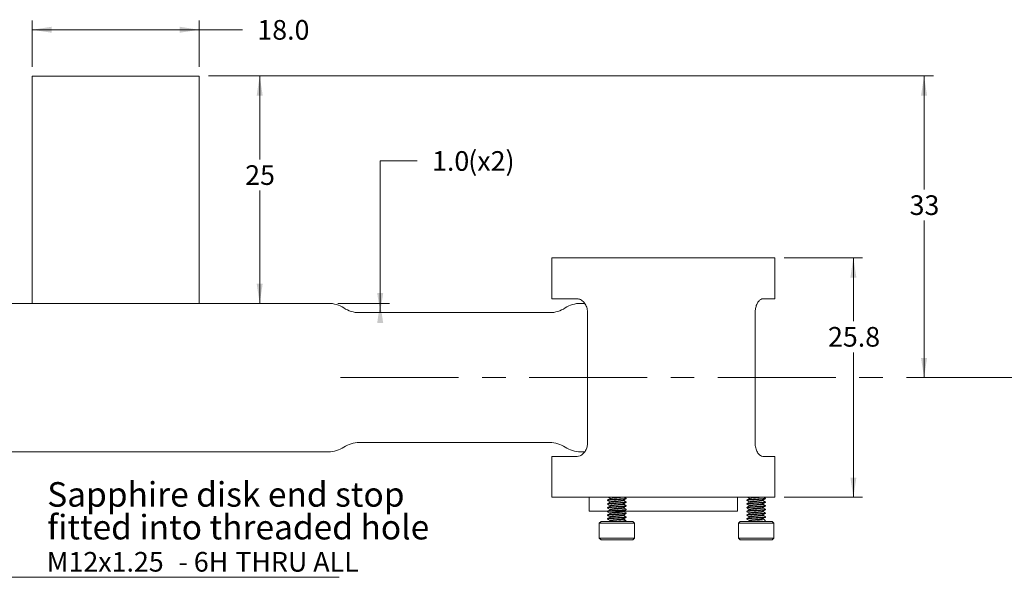
# Model space of a CAD drawing. Units: millimetres. Extents: x 5 to 273, y 7 to 212.
# Drawn here: x 65 to 172, y 91 to 152 of the extents above; entities that cross this region are included whole.
import ezdxf

# ---------------------------------------------------------------- set-up
doc = ezdxf.new("R2010")
doc.units = ezdxf.units.MM
doc.linetypes.add('CENTERX2', pattern=[20.32, 12.7, -2.54, 2.54, -2.54])
doc.styles.add('SLDTEXTSTYLE0', font='TXT', dxfattribs={"width": 0.75})
doc.dimstyles.new('SLDDIMSTYLE0', dxfattribs={"dimtxt": 2.116667, "dimasz": 2.116667, "dimexe": 0, "dimexo": 0.0625, "dimgap": 0.529167, "dimtad": 0, "dimtih": 1, "dimtoh": 1, "dimdec": 1, "dimrnd": 1e-09, "dimzin": 4, "dimdsep": 46, "dimtxsty": 'SLDTEXTSTYLE0', "dimsah": 1, "dimcen": 0.09, "dimadec": 0, "dimazin": 0, "dimtfac": 1, "dimtdec": 1, "dimtofl": 0, "dimtmove": 0, "dimatfit": 3, "dimfxl": 1, "dimtolj": 1, "dimtzin": 12, "dimarcsym": 0})
doc.dimstyles.new('SLDDIMSTYLE2', dxfattribs={"dimtxt": 2.116667, "dimasz": 2.116667, "dimexe": 0, "dimexo": 0.0625, "dimgap": 0.529167, "dimtad": 0, "dimtih": 1, "dimtoh": 1, "dimdec": 1, "dimrnd": 1e-09, "dimzin": 12, "dimdsep": 46, "dimtxsty": 'SLDTEXTSTYLE0', "dimsah": 1, "dimcen": 0.09, "dimadec": 0, "dimazin": 0, "dimtfac": 1, "dimtdec": 1, "dimtofl": 0, "dimtmove": 0, "dimatfit": 3, "dimfxl": 1, "dimtolj": 1, "dimtzin": 12, "dimarcsym": 0})
doc.dimstyles.new('SLDDIMSTYLE4', dxfattribs={"dimtxt": 2.116667, "dimasz": 2.116667, "dimexe": 0, "dimexo": 0.0625, "dimgap": 0.529167, "dimtad": 0, "dimtih": 1, "dimtoh": 1, "dimdec": 0, "dimrnd": 1e-09, "dimzin": 12, "dimdsep": 46, "dimtxsty": 'SLDTEXTSTYLE0', "dimsah": 1, "dimcen": 0.09, "dimadec": 0, "dimazin": 0, "dimtfac": 1, "dimtdec": 0, "dimtofl": 0, "dimtmove": 0, "dimatfit": 3, "dimfxl": 1, "dimtolj": 1, "dimtzin": 12, "dimarcsym": 0})

# ---------------------------------------------------------------- blocks, each defined once
blk = doc.blocks.new('*D7')
at = {"color": 7, "linetype": 'Continuous', "lineweight": 0}
for p, q in [((85.81, 145.49), (92.32, 145.49)), ((91.32, 145.49), (91.32, 136.5)), ((91.32, 120.99), (91.32, 133.14))]:
    blk.add_line(p, q, dxfattribs=at)
for points in [[(91.32, 145.49), (91, 143.37), (91.65, 143.37)], [(91.32, 120.99), (91.65, 123.11), (91, 123.11)]]:
    blk.add_solid(points, dxfattribs=at)
at = {"color": 7, "linetype": 'Continuous', "lineweight": 0, "insert": (89.76, 135.87), "char_height": 2.117, "attachment_point": 1, "style": 'SLDTEXTSTYLE0'}
blk.add_mtext('25', dxfattribs=at)
blk = doc.blocks.new('*D8')
at = {"color": 7, "linetype": 'Continuous', "lineweight": 0}
for p, q in [((108.3, 136.35), (104.3, 136.35)), ((104.3, 136.35), (104.3, 120.99)), ((99.73, 120.99), (105.3, 120.99)), ((104.3, 120.99), (104.3, 119.99))]:
    blk.add_line(p, q, dxfattribs=at)
for points in [[(104.3, 119.99), (104.63, 122.11), (103.98, 122.11)], [(104.3, 120.99), (103.98, 118.87), (104.63, 118.87)]]:
    blk.add_solid(points, dxfattribs=at)
at = {"color": 7, "linetype": 'Continuous', "lineweight": 0, "char_height": 2.117, "attachment_point": 1, "style": 'SLDTEXTSTYLE0'}
for s, insert in [('1.0', (109.89, 137.39)), ('(x2)', (113.79, 137.39))]:
    blk.add_mtext(s, dxfattribs=dict(at, insert=insert))
blk = doc.blocks.new('*D9')
at = {"color": 7, "linetype": 'Continuous', "lineweight": 0}
for p, q in [((66.81, 146.49), (66.81, 151.47)), ((84.81, 146.49), (84.81, 151.47)), ((66.81, 150.47), (84.81, 150.47)), ((84.81, 150.47), (89.48, 150.47))]:
    blk.add_line(p, q, dxfattribs=at)
for points in [[(66.81, 150.47), (68.92, 150.15), (68.92, 150.8)], [(84.81, 150.47), (82.69, 150.8), (82.69, 150.15)]]:
    blk.add_solid(points, dxfattribs=at)
at = {"color": 7, "linetype": 'Continuous', "lineweight": 0, "insert": (91.07, 151.52), "char_height": 2.117, "attachment_point": 1, "style": 'SLDTEXTSTYLE0'}
blk.add_mtext('18.0', dxfattribs=at)
blk = doc.blocks.new('*D10')
at = {"color": 7, "linetype": 'Continuous', "lineweight": 0}
for p, q in [((147.81, 125.89), (156.28, 125.89)), ((155.28, 125.89), (155.28, 119.07)), ((155.28, 100.09), (155.28, 115.71)), ((147.81, 100.09), (156.28, 100.09))]:
    blk.add_line(p, q, dxfattribs=at)
for points in [[(155.28, 125.89), (154.96, 123.77), (155.61, 123.77)], [(155.28, 100.09), (155.61, 102.21), (154.96, 102.21)]]:
    blk.add_solid(points, dxfattribs=at)
at = {"color": 7, "linetype": 'Continuous', "lineweight": 0, "insert": (152.55, 118.44), "char_height": 2.117, "attachment_point": 1, "style": 'SLDTEXTSTYLE0'}
blk.add_mtext('25.8', dxfattribs=at)
blk = doc.blocks.new('SW_RADIAL_DIMENSION_0')
at = {"color": 0, "linetype": 'Continuous', "lineweight": 0}
for p, q in [((-12.47, 16.69), (-4.17, 0)), ((-4.17, 0), (31.49, 0))]:
    blk.add_line(p, q, dxfattribs=at)
blk.add_solid([(-12.47, 16.69), (-11.82, 14.65), (-11.24, 14.94)], dxfattribs=at)
at = {"color": 0, "linetype": 'Continuous', "lineweight": 0, "char_height": 2.117, "attachment_point": 1, "style": 'SLDTEXTSTYLE0'}
for s, insert in [('M12x1.25', (0, 2.73)), (' - 6H ', (13.55, 2.73)), ('THRU ALL', (20.32, 2.73))]:
    blk.add_mtext(s, dxfattribs=dict(at, insert=insert))
blk = doc.blocks.new('*D12')
at = {"color": 7, "linetype": 'Continuous', "lineweight": 0}
for p, q in [((85.81, 145.49), (163.9, 145.49)), ((162.9, 145.49), (162.9, 133.26)), ((162.9, 112.99), (162.9, 129.9))]:
    blk.add_line(p, q, dxfattribs=at)
for points in [[(162.9, 145.49), (162.57, 143.37), (163.22, 143.37)], [(162.9, 112.99), (163.22, 115.11), (162.57, 115.11)]]:
    blk.add_solid(points, dxfattribs=at)
at = {"color": 7, "linetype": 'Continuous', "lineweight": 0, "insert": (161.34, 132.63), "char_height": 2.117, "attachment_point": 1, "style": 'SLDTEXTSTYLE0'}
blk.add_mtext('33', dxfattribs=at)
blk = doc.blocks.new('SW_NOTE_2')
at = {"color": 0, "linetype": 'Continuous', "lineweight": 0, "char_height": 2.6458, "attachment_point": 1, "style": 'SLDTEXTSTYLE0'}
for s, insert in [('Sapphire disk end stop', (0, 3.41)), ('fitted into threaded hole', (0, -0.12))]:
    blk.add_mtext(s, dxfattribs=dict(at, insert=insert))

msp = doc.modelspace()

# ---------------------------------------------------------------- linework, layer by layer
at = {"color": 7, "linetype": 'Continuous', "lineweight": 15}
for p, q in [((84.80805, 145.48874), (66.80805, 145.48874)), ((66.80805, 145.48874), (66.80805, 120.98874)), ((84.80805, 120.98874), (84.80805, 145.48874)), ((122.80805, 125.88874), (122.80805, 121.48874)), ((146.80805, 125.88874), (122.80805, 125.88874)), ((146.80805, 121.48874), (146.80805, 125.88874)), ((62.50805, 120.98874), (65.4661, 120.98874)), ((65.4661, 120.98874), (98.7275, 120.98874)), ((125.5234, 121.48874), (122.80805, 121.48874)), ((125.88861, 120.98874), (126.31951, 120.98874)), ((146.80805, 121.48874), (145.5278, 121.48874)), ((122.57199, 119.98874), (102.04412, 119.98874)), ((126.64962, 119.98874), (126.64962, 105.98874)), ((144.69542, 119.98874), (144.69542, 105.98874)), ((102.04412, 105.98874), (122.57199, 105.98874)), ((65.4661, 104.98874), (62.50805, 104.98874)), ((65.4661, 104.98874), (98.7275, 104.98874)), ((122.80805, 104.48874), (122.80805, 100.08874)), ((125.5234, 104.48874), (122.80805, 104.48874)), ((125.88861, 104.98874), (126.32312, 104.98874)), ((146.80805, 104.48874), (145.5278, 104.48874)), ((146.80805, 100.08874), (146.80805, 104.48874)), ((146.80805, 100.08874), (122.80805, 100.08874)), ((126.80805, 100.08874), (126.80805, 98.58874)), ((128.80805, 99.78874), (128.80805, 99.73874)), ((129.06786, 99.98874), (129.06786, 99.93874)), ((130.54825, 99.73874), (130.54825, 99.78874)), ((130.80805, 99.93874), (130.80805, 99.98874)), ((142.80805, 98.58874), (142.80805, 100.08874)), ((143.80805, 99.79559), (143.80805, 99.74559)), ((144.06786, 99.99559), (144.06786, 99.94559)), ((145.54825, 99.74559), (145.54825, 99.79559)), ((145.80805, 99.94559), (145.80805, 99.99559)), ((128.80805, 99.38874), (128.80805, 99.33874)), ((128.80805, 98.98874), (128.80805, 98.93874)), ((129.06786, 99.58874), (129.06786, 99.53874)), ((129.06786, 99.18874), (129.06786, 99.13874)), ((129.06786, 98.78874), (129.06786, 98.73874)), ((130.54825, 99.33874), (130.54825, 99.38874)), ((130.54825, 98.93874), (130.54825, 98.98874)), ((130.80805, 99.53874), (130.80805, 99.58874)), ((130.80805, 99.13874), (130.80805, 99.18874)), ((130.80805, 98.73874), (130.80805, 98.78874)), ((143.80805, 99.39559), (143.80805, 99.34559)), ((143.80805, 98.99559), (143.80805, 98.94559)), ((144.06786, 99.59559), (144.06786, 99.54559)), ((144.06786, 99.19559), (144.06786, 99.14559)), ((144.06786, 98.79559), (144.06786, 98.74559)), ((145.54825, 99.34559), (145.54825, 99.39559)), ((145.54825, 98.94559), (145.54825, 98.99559)), ((145.80805, 99.54559), (145.80805, 99.59559)), ((145.80805, 99.14559), (145.80805, 99.19559)), ((145.80805, 98.74559), (145.80805, 98.79559)), ((128.8066, 98.58874), (126.80805, 98.58874)), ((128.80805, 98.58874), (128.80805, 98.53874)), ((128.80805, 98.18874), (128.80805, 98.13874)), ((128.80805, 97.78874), (128.80805, 97.73874)), ((142.80805, 98.58874), (129.06723, 98.58874)), ((129.06786, 98.38874), (129.06786, 98.33874)), ((129.06786, 97.98874), (129.06786, 97.93874)), ((130.54825, 98.53874), (130.54825, 98.58874)), ((130.54825, 98.13874), (130.54825, 98.18874)), ((130.54825, 97.73874), (130.54825, 97.78874)), ((130.80805, 98.33874), (130.80805, 98.38874)), ((130.80805, 97.93874), (130.80805, 97.98874)), ((143.80805, 98.59559), (143.80805, 98.54559)), ((143.80805, 98.19559), (143.80805, 98.14559)), ((143.80805, 97.79559), (143.80805, 97.74559)), ((144.06786, 98.39559), (144.06786, 98.34559)), ((144.06786, 97.99559), (144.06786, 97.94559)), ((145.54825, 98.54559), (145.54825, 98.59559)), ((145.54825, 98.14559), (145.54825, 98.19559)), ((145.54825, 97.74559), (145.54825, 97.79559)), ((145.79278, 97.59559), (145.80244, 97.58874)), ((145.80805, 98.34559), (145.80805, 98.39559)), ((145.80805, 97.94559), (145.80805, 97.99559)), ((128.09805, 97.48874), (127.90805, 97.29874)), ((127.90805, 97.29874), (127.90805, 95.67874)), ((131.70805, 97.29874), (127.90805, 97.29874)), ((128.09805, 97.48874), (131.51805, 97.48874)), ((129.0765, 97.5489), (128.97967, 97.49243)), ((130.72167, 97.48475), (130.79989, 97.53024)), ((131.70805, 97.29874), (131.51805, 97.48874)), ((131.70805, 95.67874), (131.70805, 97.29874)), ((143.09805, 97.48874), (142.90805, 97.29874)), ((142.90805, 97.29874), (142.90805, 95.67874)), ((146.70805, 97.29874), (142.90805, 97.29874)), ((143.09805, 97.48874), (146.50846, 97.48874)), ((144.07814, 97.55671), (143.96632, 97.49151)), ((145.71339, 97.48696), (145.80019, 97.53744)), ((146.50846, 97.48874), (146.51805, 97.48874)), ((146.70805, 97.29874), (146.51805, 97.48874)), ((146.70805, 95.67874), (146.70805, 97.29874)), ((127.90805, 95.67874), (128.09805, 95.48874)), ((127.90805, 95.67874), (131.70805, 95.67874)), ((131.51805, 95.48874), (128.09805, 95.48874)), ((131.51805, 95.48874), (131.70805, 95.67874)), ((142.90805, 95.67874), (143.09805, 95.48874)), ((142.90805, 95.67874), (146.6974, 95.67874)), ((146.51805, 95.48874), (143.09805, 95.48874)), ((146.51805, 95.48874), (146.70805, 95.67874)), ((146.6974, 95.67874), (146.70805, 95.67874))]:
    msp.add_line(p, q, dxfattribs=at)
at = {"color": 7, "linetype": 'CENTERX2', "lineweight": 0}
msp.add_line((100.04412, 112.98874), (224.336, 112.98874), dxfattribs=at)
at = {"color": 7, "linetype": 'Continuous', "lineweight": 15}
for centre, start, end in [((98.7275, 117.98874), 56.4426902, 90), ((125.88861, 117.98874), 90, 123.5573098), ((102.04412, 122.98874), 236.4426902, 270), ((122.57199, 122.98874), 270, 303.5573098), ((98.7275, 107.98874), 270, 303.5573098), ((102.04412, 102.98874), 90, 123.5573098), ((122.57199, 102.98874), 56.4426902, 90), ((125.88861, 107.98874), 236.4426902, 270)]:
    msp.add_arc(centre, 3, start, end, dxfattribs=at)
for points, knots in [([(125.5234, 121.48874), (125.6482, 121.46959), (125.89777, 121.43129), (126.25447, 121.13844), (126.52494, 120.71319), (126.63949, 120.29475), (126.64747, 120.05388), (126.64962, 119.98874)], [0, 0, 0, 0, 0.235687448, 0.471332733, 0.705556708, 0.920371152, 1, 1, 1, 1]), ([(144.69542, 119.98874), (144.7046, 120.14467), (144.72294, 120.4562), (144.86045, 120.876), (145.05763, 121.21715), (145.29438, 121.44579), (145.45259, 121.4749), (145.5278, 121.48874)], [0, 0, 0, 0, 0.190208994, 0.380032819, 0.57997748, 0.800308908, 1, 1, 1, 1]), ([(126.64962, 105.98874), (126.63778, 105.83354), (126.61413, 105.52347), (126.43576, 105.10548), (126.17576, 104.7645), (125.85473, 104.53291), (125.6309, 104.50307), (125.5234, 104.48874)], [0, 0, 0, 0, 0.188760093, 0.37711791, 0.575991164, 0.796380828, 1, 1, 1, 1]), ([(145.5278, 104.48874), (145.43917, 104.50772), (145.26192, 104.54566), (144.99813, 104.83599), (144.79338, 105.25808), (144.70369, 105.67693), (144.69723, 105.92058), (144.69542, 105.98874)], [0, 0, 0, 0, 0.234150673, 0.468252419, 0.701295478, 0.916434862, 1, 1, 1, 1]), ([(130.80805, 99.93874), (130.79274, 99.92995), (130.76259, 99.91265), (130.5312, 99.89009), (130.20179, 99.86287), (129.80778, 99.83874), (129.41545, 99.81462), (129.08092, 99.78738), (128.86786, 99.76491), (128.78172, 99.74516), (128.8198, 99.73446), (128.8274, 99.73233)], [0, 0, 0, 0, 0.12239922, 0.240974393, 0.364447786, 0.484753073, 0.605058359, 0.728531872, 0.847107045, 0.969506265, 1, 1, 1, 1]), ([(130.78536, 99.99627), (130.79445, 99.99377), (130.83462, 99.98271), (130.74879, 99.96258), (130.53504, 99.94011), (130.2007, 99.91286), (129.80832, 99.88874), (129.41432, 99.86462), (129.08491, 99.8374), (128.85352, 99.81484), (128.82337, 99.79753), (128.80805, 99.78874)], [0, 0, 0, 0, 0.035586418, 0.157342692, 0.275295006, 0.39811981, 0.51779315, 0.637466489, 0.760291412, 0.878243726, 1, 1, 1, 1]), ([(128.81269, 99.73233), (128.85639, 99.70691), (128.94145, 99.65744), (129.0265, 99.60782), (129.06786, 99.5837)], [0, 0, 0, 0, 0.513677378, 1, 1, 1, 1]), ([(129.07645, 99.94887), (129.03286, 99.92343), (128.94561, 99.87252), (128.85826, 99.82174), (128.81454, 99.79632)], [0, 0, 0, 0, 0.499535956, 1, 1, 1, 1]), ([(128.88759, 100.08874), (128.90758, 100.07713), (128.96774, 100.04216), (129.02777, 100.00709), (129.06786, 99.98368)], [0, 0, 0, 0, 0.3322430929, 1, 1, 1, 1]), ([(130.52847, 99.77988), (130.52005, 99.77414), (130.49918, 99.75993), (130.34187, 99.74012), (130.09984, 99.71286), (129.80795, 99.68875), (129.51667, 99.66461), (129.27281, 99.6374), (129.1015, 99.61484), (129.07919, 99.59753), (129.06786, 99.58874)], [0, 0, 0, 0, 0.086567138, 0.214408789, 0.347568056, 0.477287212, 0.607006369, 0.740165673, 0.868007405, 1, 1, 1, 1]), ([(130.32568, 100.08874), (130.25052, 100.08012), (130.09962, 100.06281), (129.80723, 100.03868), (129.51649, 100.01464), (129.27428, 99.98736), (129.11794, 99.96774), (129.09716, 99.95373), (129.08894, 99.94819)], [0, 0, 0, 0, 0.175671764, 0.352708154, 0.529744544, 0.711475882, 0.885950074, 1, 1, 1, 1]), ([(130.54825, 99.73874), (130.53691, 99.72995), (130.51461, 99.71265), (130.3433, 99.69009), (130.09944, 99.66287), (129.80816, 99.63874), (129.51623, 99.61463), (129.27436, 99.58736), (129.11801, 99.56775), (129.09725, 99.55376), (129.08905, 99.54824)], [0, 0, 0, 0, 0.132423112, 0.260681701, 0.394275248, 0.524417466, 0.654559684, 0.788153269, 0.916411975, 1, 1, 1, 1]), ([(130.54068, 99.77923), (130.58415, 99.80459), (130.67115, 99.85535), (130.75828, 99.906), (130.80188, 99.93135)], [0, 0, 0, 0, 0.4996796767, 1, 1, 1, 1]), ([(130.80149, 99.59637), (130.75777, 99.62178), (130.6733, 99.67088), (130.58894, 99.72011), (130.54825, 99.74386)], [0, 0, 0, 0, 0.517614936, 1, 1, 1, 1]), ([(130.80163, 99.99629), (130.75796, 100.02166), (130.70498, 100.05245), (130.65206, 100.08332), (130.64276, 100.08874)], [0, 0, 0, 0, 0.8243039065, 1, 1, 1, 1]), ([(143.81294, 99.73922), (143.85658, 99.71383), (143.94159, 99.6644), (144.02653, 99.61485), (144.06786, 99.59074)], [0, 0, 0, 0, 0.513465391, 1, 1, 1, 1]), ([(144.07825, 99.95677), (144.0347, 99.93134), (143.9475, 99.88044), (143.86012, 99.82968), (143.81639, 99.80428)], [0, 0, 0, 0, 0.499527932, 1, 1, 1, 1]), ([(145.79278, 99.99559), (145.79729, 99.99332), (145.81878, 99.98248), (145.70155, 99.96258), (145.45431, 99.94011), (145.09815, 99.91286), (144.69994, 99.88874), (144.31587, 99.86463), (144.01364, 99.83737), (143.83012, 99.81694), (143.82538, 99.80202), (143.82333, 99.79559)], [0, 0, 0, 0, 0.033579458, 0.15982847, 0.282133177, 0.409490218, 0.533579339, 0.657668686, 0.785025711, 0.907330434, 1, 1, 1, 1]), ([(145.79786, 99.93774), (145.7696, 99.9293), (145.71287, 99.91234), (145.45021, 99.89009), (145.09924, 99.86287), (144.69966, 99.83874), (144.31595, 99.81463), (144.01362, 99.78737), (143.83013, 99.76694), (143.82538, 99.75202), (143.82333, 99.74559)], [0, 0, 0, 0, 0.126198858, 0.253399065, 0.385853836, 0.514909882, 0.643966164, 0.776420918, 0.903621142, 1, 1, 1, 1]), ([(143.89963, 100.08874), (143.91545, 100.07955), (143.97157, 100.04692), (144.02761, 100.01419), (144.06786, 99.99068)], [0, 0, 0, 0, 0.281791403, 1, 1, 1, 1]), ([(145.53555, 99.78623), (145.51573, 99.7783), (145.47462, 99.76188), (145.28313, 99.74009), (145.02367, 99.71287), (144.7278, 99.68874), (144.44377, 99.66462), (144.22005, 99.63737), (144.08419, 99.61694), (144.08068, 99.60202), (144.07917, 99.59559)], [0, 0, 0, 0, 0.119397102, 0.247570122, 0.381074761, 0.511130357, 0.641185633, 0.774690435, 0.902863287, 1, 1, 1, 1]), ([(145.53694, 99.74559), (145.54028, 99.74332), (145.55619, 99.73248), (145.46944, 99.71258), (145.28637, 99.6901), (145.02278, 99.66287), (144.72817, 99.63874), (144.44317, 99.61464), (144.2221, 99.58732), (144.09569, 99.56962), (144.08993, 99.55774), (144.08826, 99.5543)], [0, 0, 0, 0, 0.0350780085, 0.1669612224, 0.2946968101, 0.4277458212, 0.5573575606, 0.6869689809, 0.8200181543, 0.9477536098, 1, 1, 1, 1]), ([(145.26709, 100.08874), (145.18601, 100.08012), (145.02323, 100.06281), (144.7272, 100.03868), (144.44328, 100.01465), (144.22267, 99.9873), (144.09827, 99.97026), (144.09195, 99.95909), (144.09039, 99.95634)], [0, 0, 0, 0, 0.186292862, 0.374032927, 0.561772531, 0.754491598, 0.939513903, 1, 1, 1, 1]), ([(145.53927, 99.78542), (145.58278, 99.81081), (145.66986, 99.86165), (145.75711, 99.91237), (145.80076, 99.93775)], [0, 0, 0, 0, 0.499618617, 1, 1, 1, 1]), ([(145.80233, 99.60284), (145.75856, 99.62828), (145.67385, 99.67752), (145.58917, 99.72691), (145.54825, 99.75078)], [0, 0, 0, 0, 0.516726097, 1, 1, 1, 1]), ([(145.80293, 100.00246), (145.7593, 100.02782), (145.70984, 100.05655), (145.66043, 100.08535), (145.65461, 100.08874)], [0, 0, 0, 0, 0.882272981, 1, 1, 1, 1]), ([(130.80805, 99.13874), (130.79274, 99.12995), (130.76259, 99.11265), (130.5312, 99.09009), (130.20179, 99.06287), (129.80778, 99.03874), (129.41545, 99.01462), (129.08093, 98.98738), (128.86783, 98.96491), (128.78171, 98.94514), (128.81988, 98.93443), (128.82754, 98.93228)], [0, 0, 0, 0, 0.122371234, 0.240919313, 0.364364455, 0.484642234, 0.604920013, 0.728365294, 0.846913372, 0.969284606, 1, 1, 1, 1]), ([(130.80805, 98.73874), (130.79274, 98.72995), (130.76259, 98.71265), (130.5312, 98.69009), (130.20178, 98.66287), (129.80779, 98.63874), (129.41538, 98.61462), (129.08117, 98.58738), (128.86695, 98.56491), (128.7813, 98.5445), (128.823, 98.53317), (128.83321, 98.5304)], [0, 0, 0, 0, 0.1212879769, 0.2387866246, 0.361139022, 0.4803520758, 0.5995651295, 0.7219176455, 0.8394162932, 0.9607042701, 1, 1, 1, 1]), ([(130.80805, 99.53874), (130.79274, 99.52995), (130.76259, 99.51265), (130.5312, 99.49009), (130.20178, 99.46287), (129.80779, 99.43874), (129.41538, 99.41462), (129.0812, 99.38738), (128.86688, 99.36491), (128.78126, 99.34444), (128.82328, 99.33306), (128.83373, 99.33023)], [0, 0, 0, 0, 0.121189824, 0.238593386, 0.360846769, 0.479963349, 0.59907993, 0.721333413, 0.838736992, 0.959926816, 1, 1, 1, 1]), ([(130.78511, 99.59636), (130.79431, 99.59383), (130.83464, 99.58274), (130.74882, 99.56258), (130.53502, 99.54011), (130.2007, 99.51286), (129.80832, 99.48874), (129.41432, 99.46462), (129.08491, 99.4374), (128.85352, 99.41484), (128.82337, 99.39753), (128.80805, 99.38874)], [0, 0, 0, 0, 0.035974064, 0.157681396, 0.275586315, 0.398361747, 0.517986982, 0.637612217, 0.760387749, 0.878292668, 1, 1, 1, 1]), ([(130.78522, 99.19632), (130.79437, 99.1938), (130.83463, 99.18273), (130.74881, 99.16258), (130.53503, 99.14011), (130.2007, 99.11286), (129.80832, 99.08875), (129.41432, 99.06462), (129.08491, 99.0374), (128.85352, 99.01484), (128.82337, 98.99753), (128.80805, 98.98874)], [0, 0, 0, 0, 0.0358026218, 0.1575315982, 0.275457485, 0.398254733, 0.5179012419, 0.6375477507, 0.7603451368, 0.8782710236, 1, 1, 1, 1]), ([(130.78534, 98.79628), (130.79444, 98.79377), (130.83462, 98.78271), (130.74879, 98.76258), (130.53503, 98.74011), (130.2007, 98.71286), (129.80832, 98.68874), (129.41432, 98.66462), (129.08491, 98.6374), (128.85352, 98.61484), (128.82337, 98.59753), (128.80805, 98.58874)], [0, 0, 0, 0, 0.035615864, 0.157368421, 0.275317133, 0.398138187, 0.517807873, 0.637477558, 0.760298731, 0.878247444, 1, 1, 1, 1]), ([(128.81277, 98.93228), (128.85644, 98.90688), (128.94149, 98.85742), (129.0265, 98.80783), (129.06786, 98.78371)], [0, 0, 0, 0, 0.513417239, 1, 1, 1, 1]), ([(129.07663, 99.54898), (129.03285, 99.52343), (128.94551, 99.47246), (128.85809, 99.42164), (128.81448, 99.39629)], [0, 0, 0, 0, 0.501245119, 1, 1, 1, 1]), ([(129.07648, 98.74888), (129.03289, 98.72345), (128.94564, 98.67253), (128.85828, 98.62175), (128.81456, 98.59634)], [0, 0, 0, 0, 0.4995357976, 1, 1, 1, 1]), ([(129.07655, 99.14893), (129.03296, 99.12349), (128.94571, 99.07257), (128.85835, 99.02179), (128.81463, 98.99638)], [0, 0, 0, 0, 0.499533438, 1, 1, 1, 1]), ([(128.81628, 99.33021), (128.86006, 99.30477), (128.94399, 99.256), (129.02778, 99.20709), (129.06786, 99.18368)], [0, 0, 0, 0, 0.521549828, 1, 1, 1, 1]), ([(130.52686, 99.37916), (130.5187, 99.37367), (130.49795, 99.3597), (130.34173, 99.34013), (130.09988, 99.31286), (129.80794, 99.28875), (129.51667, 99.26461), (129.27281, 99.2374), (129.1015, 99.21484), (129.07919, 99.19753), (129.06786, 99.18874)], [0, 0, 0, 0, 0.083187526, 0.211502143, 0.345154123, 0.475353228, 0.605552332, 0.739204312, 0.867519046, 1, 1, 1, 1]), ([(130.52734, 98.97937), (130.5191, 98.97381), (130.49832, 98.95977), (130.34177, 98.94013), (130.09987, 98.91286), (129.80795, 98.88875), (129.51667, 98.86461), (129.27281, 98.8374), (129.1015, 98.81484), (129.07919, 98.79753), (129.06786, 98.78874)], [0, 0, 0, 0, 0.084198677, 0.212371777, 0.345876353, 0.475931861, 0.605987369, 0.739491908, 0.867665159, 1, 1, 1, 1]), ([(130.54825, 98.93874), (130.53691, 98.92995), (130.51461, 98.91265), (130.3433, 98.89009), (130.09944, 98.86287), (129.80816, 98.83874), (129.51623, 98.81463), (129.27436, 98.78736), (129.11795, 98.76775), (129.09719, 98.75374), (129.08898, 98.74821)], [0, 0, 0, 0, 0.132400846, 0.260637834, 0.394208956, 0.524329291, 0.654449626, 0.788020748, 0.916257853, 1, 1, 1, 1]), ([(130.54825, 99.33874), (130.53691, 99.32995), (130.51461, 99.31265), (130.3433, 99.29009), (130.09944, 99.26287), (129.80816, 99.23874), (129.51623, 99.21463), (129.27436, 99.18736), (129.11803, 99.16776), (129.09726, 99.15377), (129.08908, 99.14825)], [0, 0, 0, 0, 0.13242991, 0.260695049, 0.394295493, 0.524444392, 0.654593291, 0.788193735, 0.91645899, 1, 1, 1, 1]), ([(130.53938, 99.37845), (130.58307, 99.40395), (130.67055, 99.455), (130.75807, 99.50588), (130.80188, 99.53135)], [0, 0, 0, 0, 0.499402076, 1, 1, 1, 1]), ([(130.53986, 98.97874), (130.58333, 99.0041), (130.67033, 99.05487), (130.75749, 99.10554), (130.8011, 99.13089)], [0, 0, 0, 0, 0.49966547, 1, 1, 1, 1]), ([(130.54009, 98.57887), (130.58377, 98.60436), (130.67124, 98.6554), (130.75872, 98.70627), (130.80251, 98.73173)], [0, 0, 0, 0, 0.499418823, 1, 1, 1, 1]), ([(130.80156, 99.19633), (130.75784, 99.22174), (130.67335, 99.27086), (130.58897, 99.3201), (130.54825, 99.34386)], [0, 0, 0, 0, 0.5174643909, 1, 1, 1, 1]), ([(130.80163, 98.79629), (130.75791, 98.8217), (130.6734, 98.87083), (130.58899, 98.92009), (130.54825, 98.94386)], [0, 0, 0, 0, 0.517366127, 1, 1, 1, 1]), ([(144.07477, 99.55476), (144.03126, 99.52939), (143.94418, 99.47862), (143.857, 99.42795), (143.81338, 99.40259)], [0, 0, 0, 0, 0.499646976, 1, 1, 1, 1]), ([(143.8135, 98.93885), (143.85712, 98.91348), (143.94196, 98.86416), (144.0267, 98.81473), (144.06786, 98.79071)], [0, 0, 0, 0, 0.514185529, 1, 1, 1, 1]), ([(144.07574, 99.15537), (144.03209, 99.12991), (143.9447, 99.07894), (143.85728, 99.02812), (143.81352, 99.00268)], [0, 0, 0, 0, 0.499458525, 1, 1, 1, 1]), ([(143.81525, 99.33781), (143.85907, 99.31234), (143.94332, 99.26338), (144.02748, 99.21424), (144.06786, 99.19067)], [0, 0, 0, 0, 0.520144138, 1, 1, 1, 1]), ([(144.07834, 98.75681), (144.03474, 98.73137), (143.94746, 98.68043), (143.86002, 98.62963), (143.81626, 98.60421)], [0, 0, 0, 0, 0.499485431, 1, 1, 1, 1]), ([(145.79278, 99.59559), (145.79729, 99.59332), (145.81878, 99.58248), (145.70155, 99.56258), (145.45431, 99.54011), (145.09815, 99.51286), (144.69994, 99.48874), (144.31587, 99.46462), (144.01364, 99.43737), (143.83012, 99.41694), (143.82538, 99.40203), (143.82333, 99.39559)], [0, 0, 0, 0, 0.0335794396, 0.1598284544, 0.2821331823, 0.4094902257, 0.5335793497, 0.6576686995, 0.7850257078, 0.9073304518, 1, 1, 1, 1]), ([(145.80194, 99.5391), (145.80211, 99.53898), (145.81472, 99.53027), (145.69748, 99.51256), (145.45543, 99.49011), (145.09786, 99.46286), (144.70002, 99.43874), (144.31584, 99.41462), (144.01364, 99.38737), (143.83012, 99.36694), (143.82538, 99.35202), (143.82333, 99.34559)], [0, 0, 0, 0, 0.001798761, 0.132199466, 0.258526159, 0.39007133, 0.518241117, 0.646411137, 0.777956272, 0.904283, 1, 1, 1, 1]), ([(145.79278, 99.19559), (145.79729, 99.19332), (145.81878, 99.18248), (145.70155, 99.16258), (145.45431, 99.14011), (145.09815, 99.11286), (144.69994, 99.08874), (144.31587, 99.06463), (144.01364, 99.03737), (143.83012, 99.01694), (143.82538, 99.00202), (143.82333, 98.99559)], [0, 0, 0, 0, 0.0335794396, 0.1598284544, 0.2821331823, 0.4094902059, 0.5335793299, 0.6576686798, 0.7850257078, 0.9073304518, 1, 1, 1, 1]), ([(145.79689, 99.13753), (145.76884, 99.12916), (145.71227, 99.11228), (145.45018, 99.09009), (145.09925, 99.06287), (144.69965, 99.03874), (144.31595, 99.01463), (144.01362, 98.98737), (143.83013, 98.96694), (143.82538, 98.95202), (143.82333, 98.94559)], [0, 0, 0, 0, 0.1252635363, 0.2525999187, 0.3851964498, 0.5143906389, 0.643585063, 0.7761815987, 0.9035179978, 1, 1, 1, 1]), ([(145.79278, 98.79559), (145.79729, 98.79332), (145.81878, 98.78248), (145.70155, 98.76257), (145.45431, 98.74011), (145.09815, 98.71286), (144.69994, 98.68874), (144.31587, 98.66463), (144.01364, 98.63737), (143.83012, 98.61694), (143.82538, 98.60203), (143.82333, 98.59559)], [0, 0, 0, 0, 0.033579439, 0.159828454, 0.282133163, 0.409490206, 0.53357933, 0.65766868, 0.785025707, 0.907330433, 1, 1, 1, 1]), ([(145.8016, 98.73934), (145.80189, 98.73914), (145.81484, 98.73036), (145.69767, 98.71256), (145.45538, 98.69012), (145.09787, 98.66286), (144.70002, 98.63874), (144.31585, 98.61463), (144.01364, 98.58737), (143.83012, 98.56694), (143.82538, 98.55203), (143.82333, 98.54559)], [0, 0, 0, 0, 0.0030174071, 0.1332589137, 0.2594313807, 0.3908159561, 0.5188292676, 0.6468428121, 0.7782273715, 0.9043998552, 1, 1, 1, 1]), ([(145.53871, 99.38716), (145.51822, 99.37891), (145.47658, 99.36216), (145.28325, 99.34009), (145.02364, 99.31287), (144.72781, 99.28874), (144.44377, 99.26462), (144.22005, 99.23737), (144.08419, 99.21694), (144.08068, 99.20202), (144.07917, 99.19559)], [0, 0, 0, 0, 0.123593963, 0.251156088, 0.384024495, 0.51346026, 0.642895706, 0.775764237, 0.903326231, 1, 1, 1, 1]), ([(145.53449, 98.98591), (145.51489, 98.9781), (145.47397, 98.96178), (145.28308, 98.9401), (145.02369, 98.91287), (144.7278, 98.88874), (144.44377, 98.86462), (144.22005, 98.83737), (144.08419, 98.81694), (144.08068, 98.80202), (144.07917, 98.79559)], [0, 0, 0, 0, 0.117983564, 0.246362291, 0.380081269, 0.51034563, 0.64060967, 0.774328735, 0.902707364, 1, 1, 1, 1]), ([(145.53694, 99.34559), (145.54028, 99.34332), (145.55619, 99.33248), (145.46944, 99.31258), (145.28637, 99.29011), (145.02278, 99.26287), (144.72818, 99.23874), (144.44313, 99.21464), (144.22227, 99.18732), (144.09642, 99.1698), (144.0905, 99.15812), (144.08886, 99.15487)], [0, 0, 0, 0, 0.035181693, 0.167454732, 0.29556785, 0.429010169, 0.559005019, 0.688999548, 0.822441993, 0.950554978, 1, 1, 1, 1]), ([(145.53694, 98.94559), (145.54028, 98.94332), (145.55619, 98.93248), (145.46944, 98.91258), (145.28637, 98.89011), (145.02277, 98.86287), (144.72822, 98.83874), (144.443, 98.81464), (144.22276, 98.7873), (144.09831, 98.77027), (144.09198, 98.75912), (144.09043, 98.75638)], [0, 0, 0, 0, 0.035456382, 0.16876203, 0.297875283, 0.43235934, 0.563369015, 0.694378367, 0.828862551, 0.95797567, 1, 1, 1, 1]), ([(145.53871, 98.9851), (145.58224, 99.01052), (145.66938, 99.0614), (145.75669, 99.11215), (145.80038, 99.13755)], [0, 0, 0, 0, 0.4995811954, 1, 1, 1, 1]), ([(145.54067, 99.38626), (145.58435, 99.41175), (145.6718, 99.46279), (145.75924, 99.51365), (145.80301, 99.53911)], [0, 0, 0, 0, 0.49943864, 1, 1, 1, 1]), ([(145.54123, 98.58662), (145.58488, 98.61209), (145.67227, 98.66308), (145.75965, 98.71392), (145.80338, 98.73936)], [0, 0, 0, 0, 0.49947866, 1, 1, 1, 1]), ([(145.79975, 99.20426), (145.756, 99.22968), (145.67209, 99.27842), (145.58833, 99.3273), (145.54825, 99.3507)], [0, 0, 0, 0, 0.521350774, 1, 1, 1, 1]), ([(145.80244, 98.80277), (145.75883, 98.82812), (145.67404, 98.8774), (145.58937, 98.92677), (145.54825, 98.95075)], [0, 0, 0, 0, 0.5143751, 1, 1, 1, 1]), ([(130.78325, 98.33051), (130.77156, 98.32456), (130.74322, 98.31012), (130.52944, 98.29013), (130.20225, 98.26286), (129.80766, 98.23874), (129.41547, 98.21462), (129.08095, 98.18738), (128.86774, 98.16491), (128.78167, 98.14507), (128.82021, 98.1343), (128.82813, 98.13208)], [0, 0, 0, 0, 0.0865747435, 0.2098279817, 0.3381726859, 0.4632242946, 0.5882759032, 0.7166207318, 0.8398739701, 0.9671021229, 1, 1, 1, 1]), ([(130.80805, 97.93874), (130.79274, 97.92995), (130.76259, 97.91265), (130.5312, 97.89009), (130.20178, 97.86287), (129.80779, 97.83874), (129.41539, 97.81462), (129.08114, 97.78738), (128.86708, 97.76491), (128.78137, 97.74459), (128.82255, 97.73336), (128.83237, 97.73068)], [0, 0, 0, 0, 0.121447205, 0.239100124, 0.361613148, 0.480982706, 0.600352264, 0.722865387, 0.840518306, 0.961965512, 1, 1, 1, 1]), ([(130.78507, 98.39637), (130.79428, 98.39384), (130.83464, 98.38274), (130.74883, 98.36258), (130.53502, 98.34011), (130.2007, 98.31286), (129.80832, 98.28874), (129.41432, 98.26462), (129.08491, 98.2374), (128.85352, 98.21484), (128.82337, 98.19753), (128.80805, 98.18874)], [0, 0, 0, 0, 0.036036327, 0.157735801, 0.275633089, 0.398400594, 0.518018104, 0.637635615, 0.760403239, 0.878300527, 1, 1, 1, 1]), ([(130.78519, 97.99633), (130.79436, 97.99381), (130.83463, 97.98273), (130.74881, 97.96258), (130.53503, 97.94011), (130.2007, 97.91286), (129.80832, 97.88874), (129.41432, 97.86462), (129.08491, 97.8374), (128.85352, 97.81484), (128.82337, 97.79753), (128.80805, 97.78874)], [0, 0, 0, 0, 0.035841949, 0.15756596, 0.275487037, 0.398279296, 0.517920925, 0.637562553, 0.760354912, 0.878275989, 1, 1, 1, 1]), ([(128.81307, 98.13207), (128.85671, 98.1067), (128.94168, 98.05729), (129.02657, 98.00778), (129.06786, 97.9837)], [0, 0, 0, 0, 0.513623254, 1, 1, 1, 1]), ([(129.0764, 98.34884), (129.03281, 98.3234), (128.94555, 98.27248), (128.85819, 98.2217), (128.81447, 98.19629)], [0, 0, 0, 0, 0.499532091, 1, 1, 1, 1]), ([(129.07657, 97.94894), (129.03299, 97.92351), (128.94573, 97.87259), (128.85837, 97.8218), (128.81465, 97.79639)], [0, 0, 0, 0, 0.499533794, 1, 1, 1, 1]), ([(128.81541, 97.73067), (128.85923, 97.70521), (128.94677, 97.65434), (129.03421, 97.6033), (129.07788, 97.57781)], [0, 0, 0, 0, 0.500585965, 1, 1, 1, 1]), ([(128.81594, 98.53039), (128.85975, 98.50494), (128.94378, 98.45611), (129.02769, 98.40713), (129.06786, 98.38367)], [0, 0, 0, 0, 0.521266344, 1, 1, 1, 1]), ([(130.52782, 98.57959), (130.5195, 98.57395), (130.49868, 98.55984), (130.34182, 98.54012), (130.09986, 98.51286), (129.80795, 98.48875), (129.51667, 98.46461), (129.27281, 98.4374), (129.1015, 98.41484), (129.07919, 98.39753), (129.06786, 98.38874)], [0, 0, 0, 0, 0.085204069, 0.213236487, 0.346594455, 0.47650718, 0.606419905, 0.739777911, 0.867810445, 1, 1, 1, 1]), ([(130.52609, 98.17882), (130.51806, 98.17344), (130.49736, 98.1596), (130.34166, 98.14013), (130.0999, 98.11286), (129.80794, 98.08875), (129.51667, 98.06461), (129.27281, 98.0374), (129.1015, 98.01484), (129.07919, 97.99753), (129.06786, 97.98874)], [0, 0, 0, 0, 0.081557158, 0.210099958, 0.343989611, 0.474420248, 0.604850886, 0.738740539, 0.867283455, 1, 1, 1, 1]), ([(130.52874, 97.78), (130.52028, 97.77422), (130.49939, 97.75996), (130.3419, 97.74012), (130.09984, 97.71286), (129.80796, 97.68875), (129.51667, 97.66461), (129.27281, 97.6374), (129.1015, 97.61484), (129.07919, 97.59753), (129.06786, 97.58874)], [0, 0, 0, 0, 0.0871416787, 0.2149028836, 0.3479784314, 0.4776159953, 0.6072535592, 0.740329107, 0.8680904279, 1, 1, 1, 1]), ([(130.54825, 98.53874), (130.53691, 98.52995), (130.51461, 98.51265), (130.3433, 98.49009), (130.09944, 98.46287), (129.80816, 98.43874), (129.51624, 98.41462), (129.27435, 98.38736), (129.11788, 98.36773), (129.0971, 98.35371), (129.08888, 98.34816)], [0, 0, 0, 0, 0.132369282, 0.260575733, 0.394115012, 0.524204327, 0.654293642, 0.787832883, 0.916039451, 1, 1, 1, 1]), ([(130.54825, 97.73874), (130.53691, 97.72995), (130.51461, 97.71265), (130.3433, 97.69009), (130.09944, 97.66287), (129.80816, 97.63874), (129.51623, 97.61463), (129.27436, 97.58736), (129.11797, 97.56775), (129.09721, 97.55375), (129.08901, 97.54822)], [0, 0, 0, 0, 0.132408894, 0.260653678, 0.39423292, 0.524361165, 0.65448941, 0.788068651, 0.916313552, 1, 1, 1, 1]), ([(130.54825, 98.13874), (130.53691, 98.12995), (130.51461, 98.11265), (130.3433, 98.09009), (130.09944, 98.06287), (129.80816, 98.03874), (129.51623, 98.01463), (129.27437, 97.98736), (129.11805, 97.96776), (129.09729, 97.95378), (129.08911, 97.94827)], [0, 0, 0, 0, 0.13244025, 0.260715438, 0.394326275, 0.524485335, 0.654644396, 0.788255271, 0.916530541, 1, 1, 1, 1]), ([(130.78535, 97.59627), (130.79444, 97.59377), (130.83462, 97.58271), (130.74879, 97.56258), (130.53502, 97.54011), (130.20077, 97.51286), (129.93782, 97.49671), (129.80805, 97.48874)], [0, 0, 0, 0, 0.068751401, 0.303889885, 0.531682109, 0.768884126, 1, 1, 1, 1]), ([(130.53889, 98.17817), (130.58238, 98.20357), (130.66945, 98.25439), (130.75669, 98.30511), (130.80035, 98.33048)], [0, 0, 0, 0, 0.499615223, 1, 1, 1, 1]), ([(130.54076, 97.77929), (130.58442, 97.80476), (130.67185, 97.85577), (130.75926, 97.90661), (130.80302, 97.93206)], [0, 0, 0, 0, 0.499452316, 1, 1, 1, 1]), ([(130.80147, 98.39638), (130.75775, 98.4218), (130.67329, 98.47089), (130.58893, 98.52012), (130.54825, 98.54386)], [0, 0, 0, 0, 0.517665844, 1, 1, 1, 1]), ([(130.80154, 97.99634), (130.75782, 98.02175), (130.67334, 98.07086), (130.58896, 98.1201), (130.54825, 98.14386)], [0, 0, 0, 0, 0.517515334, 1, 1, 1, 1]), ([(130.80163, 97.59629), (130.75792, 97.6217), (130.6734, 97.67083), (130.58899, 97.72008), (130.54825, 97.74386)], [0, 0, 0, 0, 0.5173177945, 1, 1, 1, 1]), ([(144.07518, 97.95503), (144.03155, 97.92958), (143.94421, 97.87864), (143.85685, 97.82785), (143.81312, 97.80243)], [0, 0, 0, 0, 0.499493132, 1, 1, 1, 1]), ([(143.81407, 97.73849), (143.85789, 97.71301), (143.94541, 97.66212), (144.03292, 97.61105), (144.07662, 97.58555)], [0, 0, 0, 0, 0.500600409, 1, 1, 1, 1]), ([(144.0754, 98.35516), (144.03191, 98.3298), (143.94488, 98.27904), (143.85772, 98.22838), (143.8141, 98.20303)], [0, 0, 0, 0, 0.4996586318, 1, 1, 1, 1]), ([(143.81425, 98.13838), (143.85786, 98.11303), (143.94246, 98.06384), (144.02693, 98.01456), (144.06786, 97.99068)], [0, 0, 0, 0, 0.515457327, 1, 1, 1, 1]), ([(143.81468, 98.53813), (143.85851, 98.51265), (143.94292, 98.46358), (144.02729, 98.41434), (144.06786, 98.39066)], [0, 0, 0, 0, 0.519135718, 1, 1, 1, 1]), ([(145.79278, 98.39559), (145.79729, 98.39332), (145.81878, 98.38248), (145.70155, 98.36258), (145.45431, 98.34011), (145.09815, 98.31286), (144.69994, 98.28874), (144.31587, 98.26463), (144.01364, 98.23737), (143.83012, 98.21694), (143.82538, 98.20202), (143.82333, 98.19559)], [0, 0, 0, 0, 0.033579458, 0.15982847, 0.282133177, 0.409490218, 0.533579339, 0.657668686, 0.785025711, 0.907330434, 1, 1, 1, 1]), ([(145.79629, 98.3374), (145.76836, 98.32907), (145.7119, 98.31223), (145.45015, 98.2901), (145.09925, 98.26287), (144.69965, 98.23874), (144.31595, 98.21463), (144.01362, 98.18737), (143.83013, 98.16694), (143.82538, 98.15202), (143.82333, 98.14559)], [0, 0, 0, 0, 0.124675882, 0.252097791, 0.384783421, 0.514064404, 0.643345621, 0.776031235, 0.903453161, 1, 1, 1, 1]), ([(145.79278, 97.99559), (145.79729, 97.99332), (145.81878, 97.98248), (145.70155, 97.96258), (145.45431, 97.94011), (145.09815, 97.91286), (144.69994, 97.88874), (144.31587, 97.86462), (144.01364, 97.83737), (143.83012, 97.81694), (143.82538, 97.80202), (143.82333, 97.79559)], [0, 0, 0, 0, 0.0335794396, 0.1598284544, 0.2821331823, 0.4094902257, 0.5335793497, 0.6576686995, 0.7850257078, 0.9073304518, 1, 1, 1, 1]), ([(145.80143, 97.93946), (145.80178, 97.93922), (145.8149, 97.9304), (145.69777, 97.91256), (145.45535, 97.89012), (145.09788, 97.86286), (144.70002, 97.83874), (144.31585, 97.81462), (144.01364, 97.78737), (143.83012, 97.76694), (143.82538, 97.75203), (143.82333, 97.74559)], [0, 0, 0, 0, 0.003643505, 0.133803221, 0.259896472, 0.391198539, 0.519131459, 0.647064613, 0.778366644, 0.904459911, 1, 1, 1, 1]), ([(145.53991, 98.58751), (145.51917, 98.57915), (145.47732, 98.56227), (145.2833, 98.54009), (145.02363, 98.51287), (144.72782, 98.48874), (144.44377, 98.46462), (144.22005, 98.43737), (144.08419, 98.41694), (144.08068, 98.40202), (144.07917, 98.39559)], [0, 0, 0, 0, 0.125169398, 0.252502252, 0.385131777, 0.514334867, 0.64353764, 0.776167327, 0.903500049, 1, 1, 1, 1]), ([(145.5336, 98.18565), (145.51419, 98.17793), (145.47341, 98.1617), (145.28305, 98.1401), (145.0237, 98.11287), (144.7278, 98.08874), (144.44377, 98.06462), (144.22005, 98.03737), (144.08419, 98.01694), (144.08068, 98.00202), (144.07917, 97.99559)], [0, 0, 0, 0, 0.116784302, 0.245337583, 0.379238375, 0.509679854, 0.640121011, 0.774021929, 0.902575077, 1, 1, 1, 1]), ([(145.54076, 97.78776), (145.51984, 97.77931), (145.47785, 97.76235), (145.28333, 97.74009), (145.02362, 97.71287), (144.72782, 97.68874), (144.44377, 97.66462), (144.22005, 97.63737), (144.08419, 97.61694), (144.08068, 97.60202), (144.07917, 97.59559)], [0, 0, 0, 0, 0.126294806, 0.25346382, 0.385922763, 0.514959642, 0.643996203, 0.776455271, 0.903624153, 1, 1, 1, 1]), ([(145.53694, 98.14559), (145.54028, 98.14332), (145.55619, 98.13248), (145.46944, 98.11258), (145.28637, 98.0901), (145.02278, 98.06287), (144.72818, 98.03874), (144.44315, 98.01464), (144.22217, 97.98732), (144.09598, 97.9697), (144.09016, 97.9579), (144.08849, 97.95452)], [0, 0, 0, 0, 0.03511925, 0.167157519, 0.295043286, 0.428248723, 0.558012847, 0.687776652, 0.820982252, 0.948867851, 1, 1, 1, 1]), ([(145.53694, 98.54559), (145.54028, 98.54332), (145.55619, 98.53248), (145.46944, 98.51258), (145.28637, 98.4901), (145.02278, 98.46287), (144.72818, 98.43874), (144.44314, 98.41464), (144.22222, 98.38732), (144.09622, 98.36975), (144.09035, 98.35802), (144.08869, 98.35471)], [0, 0, 0, 0, 0.035153077, 0.167318529, 0.295327478, 0.428661259, 0.558550374, 0.68843917, 0.821773039, 0.949781855, 1, 1, 1, 1]), ([(145.53694, 97.74559), (145.54028, 97.74332), (145.55619, 97.73248), (145.46944, 97.71258), (145.28637, 97.69011), (145.02277, 97.66287), (144.72822, 97.63874), (144.44301, 97.61464), (144.22272, 97.58731), (144.09816, 97.57024), (144.09187, 97.55904), (144.09031, 97.55626)], [0, 0, 0, 0, 0.035435265, 0.168661519, 0.297697875, 0.432101837, 0.563033485, 0.693964811, 0.828368899, 0.957405121, 1, 1, 1, 1]), ([(145.53822, 98.18482), (145.58179, 98.21027), (145.66902, 98.2612), (145.75641, 98.312), (145.80014, 98.33742)], [0, 0, 0, 0, 0.499531098, 1, 1, 1, 1]), ([(145.54162, 97.78688), (145.58524, 97.81233), (145.67255, 97.86327), (145.75987, 97.91407), (145.80357, 97.93949)], [0, 0, 0, 0, 0.499528934, 1, 1, 1, 1]), ([(145.80281, 98.40254), (145.75906, 98.42797), (145.6742, 98.47731), (145.58936, 98.52679), (145.54825, 98.55077)], [0, 0, 0, 0, 0.515437302, 1, 1, 1, 1]), ([(145.80001, 98.00413), (145.75623, 98.02956), (145.67224, 98.07835), (145.58839, 98.12728), (145.54825, 98.1507)], [0, 0, 0, 0, 0.5212502595, 1, 1, 1, 1]), ([(145.80155, 97.6033), (145.75793, 97.62865), (145.67343, 97.67776), (145.58907, 97.72696), (145.54825, 97.75078)], [0, 0, 0, 0, 0.516086296, 1, 1, 1, 1]), ([(145.43994, 97.53962), (145.32639, 97.5307), (145.1022, 97.51307), (144.83443, 97.49678), (144.70228, 97.48874)], [0, 0, 0, 0, 0.50649821, 1, 1, 1, 1])]:
    msp.add_open_spline(points, degree=3, knots=knots, dxfattribs=at)

# ---------------------------------------------------------------- block references
at = {"color": 7, "linetype": 'Continuous', "lineweight": 0}
for name, p in [('SW_RADIAL_DIMENSION_0', (68.38012, 91.46545)), ('SW_NOTE_2', (68.43128, 98.31285))]:
    msp.add_blockref(name, p, dxfattribs=at)

# ---------------------------------------------------------------- dimensions: what is measured, and where the dimension line sits
dim = msp.add_linear_dim(base=(66.80805, 150.47256), p1=(84.80805, 145.48874), p2=(66.80805, 145.48874), dimstyle='SLDDIMSTYLE0', dxfattribs=at)
dim.commit()
dim.dimension.update_dxf_attribs({"geometry": '*D9', "text_midpoint": (93.80084, 150.47256), "dimtype": 160})
for base, p1, p2, dimstyle, picture, middle in [((91.3235721418, 145.4887435694), (98.7274971938, 120.9887435694), (84.8080540067, 145.4887435694), 'SLDDIMSTYLE4', '*D7', (91.3235721418, 134.8240731451)), ((162.8983685076, 112.9887435694), (84.8080540067, 145.4887435694), (224.335998784, 112.9887435694), 'SLDDIMSTYLE4', '*D12', (162.8983685076, 131.579438514)), ((155.28346, 125.88874), (146.80805, 100.08874), (146.80805, 125.88874), 'SLDDIMSTYLE2', '*D10', (155.28346, 117.38985))]:
    dim = msp.add_linear_dim(base=base, p1=p1, p2=p2, angle=90, dimstyle=dimstyle, dxfattribs=at)
    dim.commit()
    dim.dimension.update_dxf_attribs({"geometry": picture, "text_midpoint": middle, "dimtype": 160})
dim = msp.add_linear_dim(base=(104.30121, 119.98874), p1=(98.7275, 120.98874), p2=(102.04412, 119.98874), angle=90, text='<>(x2)', dimstyle='SLDDIMSTYLE0', dxfattribs=at)
dim.commit()
dim.dimension.update_dxf_attribs({"geometry": '*D8', "text_midpoint": (104.30121, 136.34693), "dimtype": 160})

doc.saveas('drawing.dxf')
